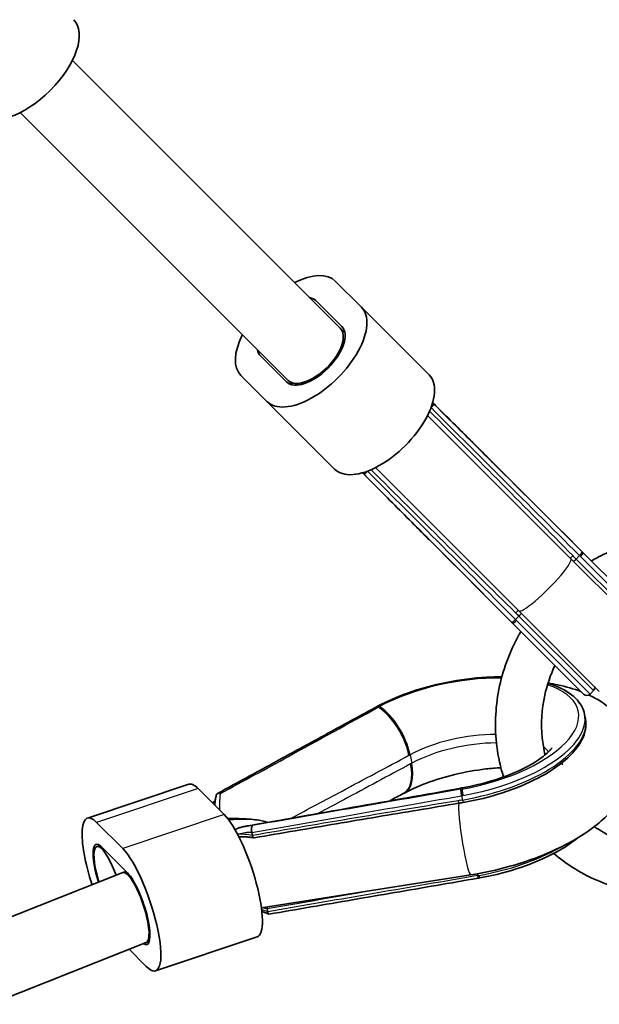
# Model space of a CAD drawing. Units: millimetres. Extents: x -12914 to 13211, y -7121 to 7331.
# Drawn here: x 9154 to 9280, y -3243 to -3029 of the extents above; entities that cross this region are included whole.
import ezdxf

# ---------------------------------------------------------------- set-up
doc = ezdxf.new("R2010")
doc.units = ezdxf.units.MM
doc.layers.add('Widoczne (ISO)', color=7, linetype='Continuous', lineweight=35)
doc.layers.add('Widoczne wąskie (ISO)', color=7, linetype='Continuous', lineweight=25)

msp = doc.modelspace()

# ---------------------------------------------------------------- linework, layer by layer
at = {"layer": 'Widoczne (ISO)'}
for p, q in [((9165.76, -3037.47), (9223.94, -3095.65)), ((9154.44, -3048.78), (9212.63, -3106.97)), ((9228.54, -3091.06), (9222.88, -3085.4)), ((9218.64, -3089.64), (9224.3, -3095.3)), ((9243.24, -3105.76), (9228.54, -3091.06)), ((9224.96, -3096.67), (9223.94, -3095.65)), ((9223.94, -3095.65), (9223.94, -3095.65)), ((9212.28, -3107.32), (9206.62, -3101.67)), ((9202.38, -3105.91), (9208.03, -3111.57)), ((9213.65, -3107.98), (9212.63, -3106.97)), ((9212.63, -3106.97), (9212.63, -3106.97)), ((9222.73, -3126.26), (9208.03, -3111.57)), ((9274.03, -3145.74), (9242.92, -3114.63)), ((9262.72, -3157.05), (9231.6, -3125.94)), ((9258.5, -3126.22), (9258.49, -3126.21)), ((9276.7, -3144.42), (9258.64, -3126.35)), ((9243.19, -3141.52), (9243.19, -3141.53)), ((9243.33, -3141.66), (9261.39, -3159.73)), ((9276.49, -3144.2), (9276.5, -3144.21)), ((9292.11, -3159.83), (9276.7, -3144.42)), ((9291.53, -3163.24), (9274.03, -3145.74)), ((9262.72, -3157.05), (9280.22, -3174.55)), ((9261.19, -3159.52), (9261.18, -3159.51)), ((9261.39, -3159.73), (9276.8, -3175.14)), ((9278.96, -3174.4), (9278.22, -3175.14)), ((9231.8, -3177.92), (9231.79, -3177.93)), ((9277.02, -3179.55), (9277.2, -3180.48)), ((9191.07, -3194.74), (9169.02, -3202.09)), ((9198.75, -3201.34), (9193.09, -3195.68)), ((9196.15, -3198.75), (9196.78, -3198.38)), ((9176.7, -3208.69), (9171.04, -3203.03)), ((9204.75, -3205.19), (9204.89, -3205.86)), ((9171.08, -3208.26), (9171.76, -3208.03)), ((9172.1, -3208.34), (9177.76, -3213.99)), ((9176.71, -3213.93), (8438.32, -3507.39)), ((9177.45, -3213.68), (9176.73, -3213.92)), ((9252.28, -3214.43), (9206.82, -3221.57)), ((9253.92, -3215.15), (9253.91, -3215.15)), ((9208.07, -3221.77), (9208.2, -3222.44)), ((9205.89, -3227.91), (9183.85, -3235.26)), ((9181.82, -3229.09), (8447.4, -3520.97)), ((9178.08, -3230.57), (9181.83, -3234.32)), ((9182.47, -3228.87), (9181.81, -3229.09))]:
    msp.add_line(p, q, dxfattribs=at)
for centre, radius, start, end in [((6011.97, 105), 7198.57, 215.86945, 144.13055), ((9277.51, -3174.43), 1, 225, 315), ((9278.25, -3173.69), 1, 315, 5.8018)]:
    msp.add_arc(centre, radius, start, end, dxfattribs=at)
for centre, major_axis, ratio, start_param, end_param in [((9155.82, -3038.85), (10.25, 10.25), 0.5, 3.141593, 6.283185), ((9212.63, -3095.66), (10.25, 10.25), 0.5, 0, 0.986366), ((9212.63, -3095.66), (6.01, 6.01), 0.5, 0, 0.344698), ((9218.29, -3101.31), (-10.25, -10.25), 0.5, 0, 3.141593), ((9218.29, -3101.31), (6.01, 6.01), 0.5, 3.141593, 6.283185), ((9218.29, -3101.31), (-5.66, -5.66), 0.5, 6.28318, 9.424783), ((9218.29, -3101.31), (5.66, 5.66), 0.5, 3.141593, 6.283185), ((9212.63, -3095.66), (-10.25, -10.25), 0.5, 5.296818, 6.283185), ((9212.63, -3095.66), (-6.01, -6.01), 0.5, 5.938481, 6.283185), ((9232.98, -3116.01), (-10.25, -10.25), 0.5, 0, 3.141593), ((9270.44, -3143.34), (-17.33, 21.22), 0.08842, 5.564578, 5.57529), ((9260.31, -3153.47), (21.22, -17.32), 0.088399, 3.84949, 3.860203), ((9270.56, -3143.29), (19.6, -18.63), 0.128575, 1.376184, 1.387038), ((9260.26, -3153.59), (-18.63, 19.6), 0.128581, 1.754554, 1.765409), ((9250.03, -3188.23), (-27.83, -2.81), 0.545763, 5.359625, 5.370305), ((9195.65, -3208.5), (-4.59, 13.76), 0.25, 5.819538, 6.283185), ((-5420.76, 70622.88), (83189.52, 7123.65), 0.900366, 4.811624, 4.812194), ((9201.16, -2950.5), (277.23, 23.4), 0.897171, 4.813892, 4.814984), ((24169.24, -77058.36), (29012.42, 78368.61), 0.739186, 0.696869, 0.696914), ((9295.12, -3456.5), (83.01, 277.62), 0.747952, 0.639166, 0.640216), ((9229.34, -3091.97), (120.3, 7.28), 0.901601, 4.827434, 4.835565), ((9173.61, -3215.85), (-4.59, 13.76), 0.25, 5.819538, 7.823785), ((9201.31, -3214.16), (4.59, -13.76), 0.25, 0, 2.677945), ((9173.61, -3215.85), (-2.53, 7.59), 0.25, 4.806969, 7.787703), ((9173.61, -3215.85), (-2.69, 8.06), 0.25, 5.819538, 7.792434), ((9179.26, -3221.51), (4.59, -13.76), 0.25, 5.819538, 8.96113), ((9179.26, -3221.51), (-2.53, 7.59), 0.25, 4.479254, 6.301041), ((9179.26, -3221.51), (2.69, -8.06), 0.25, 5.952625, 8.96113), ((9252.49, -3199.79), (-27.13, -5.64), 0.55451, 1.508412, 1.519167), ((9179.26, -3221.51), (2.53, -7.59), 0.25, 0.014151, 1.408036)]:
    msp.add_ellipse(centre, major_axis=major_axis, ratio=ratio, start_param=start_param, end_param=end_param, dxfattribs=at)
for points in [[(9243.72, -3112.85), (9243.71, -3112.87), (9243.69, -3112.88), (9243.68, -3112.9)], [(9243.99, -3111.97), (9244.14, -3112.06), (9244.29, -3112.15), (9244.43, -3112.24)], [(9229.22, -3127.46), (9229.12, -3127.31), (9229.03, -3127.17), (9228.94, -3127.02)], [(9229.87, -3126.7), (9229.86, -3126.72), (9229.84, -3126.73), (9229.83, -3126.74)], [(9204.74, -3205.13), (9204.74, -3205.15), (9204.75, -3205.17), (9204.75, -3205.19)], [(9204.89, -3205.87), (9204.89, -3205.86), (9204.89, -3205.86), (9204.89, -3205.86)], [(9208.07, -3221.77), (9208.07, -3221.77), (9208.07, -3221.77), (9208.07, -3221.76)], [(9208.2, -3222.44), (9208.21, -3222.46), (9208.21, -3222.48), (9208.21, -3222.5)]]:
    msp.add_open_spline(points, degree=3, dxfattribs=at)
for points, knots in [([(9244.44, -3112.25), (9244.43, -3112.24), (9244.43, -3112.24), (9244.41, -3112.23), (9244.38, -3112.24), (9244.3, -3112.28), (9244.24, -3112.32), (9244.11, -3112.44), (9244.03, -3112.51), (9243.88, -3112.67), (9243.8, -3112.76), (9243.72, -3112.85)], [-0.1544691, -0.1544691, -0.1544691, -0.1544691, -0.1481793, -0.1481793, -0.1131883, -0.1131883, -0.0739761, -0.0739761, -0.0368149, -0.0368149, 0, 0, 0, 0]), ([(9258.49, -3126.21), (9257.08, -3124.81), (9255.67, -3123.4), (9252.85, -3120.59), (9251.43, -3119.18), (9248.61, -3116.37), (9247.2, -3114.96), (9245.2, -3112.98), (9244.62, -3112.4), (9244.03, -3111.81)], [0, 0, 0, 0, 0.920634, 0.920634, 1.841267, 1.841267, 2.761901, 2.761901, 3.14234, 3.14234, 3.14234, 3.14234]), ([(9244.44, -3112.25), (9246.57, -3114.38), (9248.71, -3116.51), (9252.98, -3120.77), (9255.12, -3122.9), (9259.39, -3127.16), (9261.53, -3129.29), (9265.8, -3133.55), (9267.94, -3135.68), (9272.21, -3139.94), (9274.35, -3142.07), (9276.49, -3144.2)], [0.630233, 0.630233, 0.630233, 0.630233, 1.550852, 1.550852, 2.471471, 2.471471, 3.392091, 3.392091, 4.31271, 4.31271, 5.233329, 5.233329, 5.233329, 5.233329]), ([(9228.79, -3127.06), (9229.37, -3127.64), (9229.95, -3128.23), (9231.94, -3130.22), (9233.34, -3131.64), (9236.16, -3134.46), (9237.56, -3135.87), (9240.37, -3138.7), (9241.78, -3140.11), (9243.19, -3141.52)], [2.090989, 2.090989, 2.090989, 2.090989, 2.471428, 2.471428, 3.392062, 3.392062, 4.312695, 4.312695, 5.233329, 5.233329, 5.233329, 5.233329]), ([(9229.22, -3127.46), (9229.22, -3127.46), (9229.22, -3127.46), (9229.21, -3127.44), (9229.21, -3127.41), (9229.26, -3127.32), (9229.3, -3127.26), (9229.41, -3127.13), (9229.48, -3127.06), (9229.64, -3126.9), (9229.73, -3126.82), (9229.83, -3126.74)], [0.0295043, 0.0295043, 0.0295043, 0.0295043, 0.0358084, 0.0358084, 0.0708787, 0.0708787, 0.11018, 0.11018, 0.1474256, 0.1474256, 0.184324, 0.184324, 0.184324, 0.184324]), ([(9261.18, -3159.51), (9259.05, -3157.38), (9256.92, -3155.24), (9252.66, -3150.97), (9250.53, -3148.83), (9246.27, -3144.56), (9244.13, -3142.42), (9239.87, -3138.15), (9237.74, -3136.01), (9233.48, -3131.74), (9231.35, -3129.6), (9229.22, -3127.46)], [0, 0, 0, 0, 0.920619, 0.920619, 1.841238, 1.841238, 2.761858, 2.761858, 3.682477, 3.682477, 4.603096, 4.603096, 4.603096, 4.603096]), ([(9278.49, -3146.21), (9279.33, -3145.72), (9280.18, -3145.27), (9284.87, -3142.97), (9288.97, -3141.7), (9297.29, -3140.5), (9301.51, -3140.57), (9307.12, -3141.59), (9308.64, -3141.96), (9310.12, -3142.43)], [1.8468302, 1.8468302, 1.8468302, 1.8468302, 1.9199892, 1.9199892, 2.2434421, 2.2434421, 2.5647961, 2.5647961, 2.6859428, 2.6859428, 2.6859428, 2.6859428]), ([(9259.4, -3193.14), (9258.73, -3190.99), (9258.24, -3188.78), (9257.45, -3182.44), (9257.61, -3178.25), (9259.22, -3170.03), (9260.69, -3166.02), (9262.89, -3162.04), (9263.03, -3161.78), (9263.18, -3161.52)], [0.4556498, 0.4556498, 0.4556498, 0.4556498, 0.6313613, 0.6313613, 0.9503055, 0.9503055, 1.2720753, 1.2720753, 1.2947625, 1.2947625, 1.2947625, 1.2947625]), ([(9268.45, -3188.37), (9268.16, -3187.16), (9267.94, -3185.91), (9267.5, -3181.61), (9267.69, -3178.47), (9268.86, -3173.18), (9269.6, -3171), (9270.58, -3168.92)], [0.5210219, 0.5210219, 0.5210219, 0.5210219, 0.6535256, 0.6535256, 0.9746519, 0.9746519, 1.2050298, 1.2050298, 1.2050298, 1.2050298]), ([(9259.05, -3171.41), (9257.96, -3171.4), (9256.85, -3171.43), (9252.87, -3171.64), (9249.91, -3172.02), (9244.1, -3173.19), (9241.23, -3173.98), (9236.21, -3175.78), (9234.01, -3176.74), (9232.03, -3177.8)], [3.980115, 3.980115, 3.980115, 3.980115, 4.109102, 4.109102, 4.433999, 4.433999, 4.75815, 4.75815, 5.04206, 5.04206, 5.04206, 5.04206]), ([(9277.02, -3179.55), (9276.76, -3178.28), (9276.09, -3177.1), (9273.99, -3174.97), (9272.48, -3174.05), (9270.15, -3173.13), (9269.62, -3172.95), (9269.07, -3172.78)], [2.8605578, 2.8605578, 2.8605578, 2.8605578, 3.1384359, 3.1384359, 3.4505251, 3.4505251, 3.5366584, 3.5366584, 3.5366584, 3.5366584]), ([(9269.08, -3172.75), (9269.79, -3172.87), (9270.48, -3172.99), (9272.95, -3173.51), (9274.66, -3174), (9276.29, -3174.63)], [2.5564284, 2.5564284, 2.5564284, 2.5564284, 2.6309561, 2.6309561, 2.8244101, 2.8244101, 2.8244101, 2.8244101]), ([(9277.95, -3175.33), (9278.93, -3175.79), (9279.89, -3176.31), (9281.97, -3177.7), (9283.09, -3178.61), (9285.61, -3181.36), (9286.85, -3183.49), (9287.9, -3187.67), (9287.95, -3189.59), (9287.33, -3193.37), (9286.6, -3195.19), (9284.35, -3199.08), (9282.63, -3200.99), (9278.03, -3204.98), (9274.94, -3206.9), (9268.2, -3210.17), (9264.58, -3211.51), (9258.02, -3213.35), (9255.15, -3213.97), (9252.28, -3214.43)], [2.890939, 2.890939, 2.890939, 2.890939, 3.011677, 3.011677, 3.166636, 3.166636, 3.402362, 3.402362, 3.583877, 3.583877, 3.786829, 3.786829, 4.073501, 4.073501, 4.454008, 4.454008, 4.819505, 4.819505, 5.088884, 5.088884, 5.088884, 5.088884]), ([(9231.79, -3177.93), (9229.49, -3179.19), (9227.19, -3180.44), (9222.58, -3182.95), (9220.28, -3184.21), (9215.68, -3186.72), (9213.37, -3187.98), (9208.77, -3190.49), (9206.47, -3191.75), (9201.86, -3194.26), (9199.56, -3195.52), (9197.26, -3196.78)], [0, 0, 0, 0, 0.924011, 0.924011, 1.848023, 1.848023, 2.772034, 2.772034, 3.696045, 3.696045, 4.620057, 4.620057, 4.620057, 4.620057]), ([(9250.63, -3198.71), (9253.55, -3198.21), (9256.45, -3197.49), (9261.94, -3195.7), (9264.53, -3194.64), (9269.14, -3192.24), (9271.16, -3190.92), (9274.42, -3188.11), (9275.66, -3186.64), (9277.19, -3183.63), (9277.49, -3182.09), (9277.22, -3180.57), (9277.21, -3180.52), (9277.2, -3180.48)], [1.230309, 1.230309, 1.230309, 1.230309, 1.554484, 1.554484, 1.879131, 1.879131, 2.205181, 2.205181, 2.531231, 2.531231, 2.850168, 2.850168, 2.860558, 2.860558, 2.860558, 2.860558]), ([(9250.44, -3195.53), (9252.69, -3195.12), (9254.95, -3194.58), (9259.17, -3193.28), (9261.14, -3192.53), (9264.5, -3190.97), (9265.92, -3190.17), (9268.04, -3188.74), (9268.79, -3188.11), (9269.67, -3187.22), (9269.87, -3186.93), (9269.91, -3186.86), (9269.91, -3186.85), (9269.91, -3186.85)], [1.241125, 1.241125, 1.241125, 1.241125, 1.520524, 1.520524, 1.796441, 1.796441, 2.057155, 2.057155, 2.289801, 2.289801, 2.488869, 2.488869, 2.513592, 2.513592, 2.513592, 2.513592]), ([(9272.28, -3190.5), (9272.28, -3190.5), (9272.23, -3190.45), (9272.13, -3190.28), (9272.09, -3190.21), (9272.05, -3190.12)], [3.1593076, 3.1593076, 3.1593076, 3.1593076, 3.2674276, 3.2674276, 3.3257982, 3.3257982, 3.3257982, 3.3257982]), ([(9237.88, -3196.64), (9239.28, -3195.89), (9240.91, -3195.16), (9244.6, -3193.77), (9246.69, -3193.13), (9251.06, -3192.08), (9253.35, -3191.68), (9256.68, -3191.29), (9257.77, -3191.2), (9258.84, -3191.15)], [1.2411251, 1.2411251, 1.2411251, 1.2411251, 1.4923565, 1.4923565, 1.7628281, 1.7628281, 2.0418536, 2.0418536, 2.18032, 2.18032, 2.18032, 2.18032]), ([(9197.01, -3197.12), (9196.95, -3197.39), (9196.9, -3197.68), (9196.8, -3198.27), (9196.76, -3198.57), (9196.7, -3199.01), (9196.68, -3199.14), (9196.67, -3199.26)], [0.1416409, 0.1416409, 0.1416409, 0.1416409, 0.272218, 0.272218, 0.4027951, 0.4027951, 0.4528866, 0.4528866, 0.4528866, 0.4528866]), ([(9197.95, -3196.76), (9197.95, -3196.76), (9197.94, -3196.76), (9197.84, -3196.72), (9197.73, -3196.7), (9197.53, -3196.69), (9197.44, -3196.71), (9197.26, -3196.76), (9197.18, -3196.81), (9197.06, -3196.95), (9197.03, -3197.03), (9197.01, -3197.12), (9197.01, -3197.12), (9197.01, -3197.12)], [-0.0005035, -0.0005035, -0.0005035, -0.0005035, 0, 0, 0.0358084, 0.0358084, 0.0708787, 0.0708787, 0.11018, 0.11018, 0.1474256, 0.1474256, 0.147923, 0.147923, 0.147923, 0.147923]), ([(9205.25, -3206.38), (9208.24, -3205.87), (9211.22, -3205.35), (9217.18, -3204.34), (9220.16, -3203.83), (9226.1, -3202.82), (9229.07, -3202.32), (9234.99, -3201.32), (9237.94, -3200.83), (9243.82, -3199.85), (9246.75, -3199.36), (9249.67, -3198.87)], [-1.5309667, -1.5309667, -1.5309667, -1.5309667, -1.4945131, -1.4945131, -1.4580594, -1.4580594, -1.4216058, -1.4216058, -1.3851522, -1.3851522, -1.3486985, -1.3486985, -1.3486985, -1.3486985]), ([(9199.49, -3202.19), (9201.62, -3202.17), (9203.86, -3202.21), (9206.55, -3202.59), (9207.38, -3202.76), (9208.11, -3203.01)], [-1.2013896, -1.2013896, -1.2013896, -1.2013896, -0.5212217, -0.5212217, -0.2421901, -0.2421901, -0.2421901, -0.2421901]), ([(9199.71, -3202.48), (9200.1, -3202.44), (9200.48, -3202.41), (9201.54, -3202.33), (9202.2, -3202.31), (9203.45, -3202.3), (9204.05, -3202.32), (9205.17, -3202.4), (9205.7, -3202.46), (9206.18, -3202.54)], [-0.9944787, -0.9944787, -0.9944787, -0.9944787, -0.9342327, -0.9342327, -0.8229582, -0.8229582, -0.7116838, -0.7116838, -0.6004093, -0.6004093, -0.6004093, -0.6004093]), ([(9201.09, -3204.59), (9201.15, -3204.56), (9201.21, -3204.53), (9201.5, -3204.4), (9201.72, -3204.3), (9202.18, -3204.14), (9202.42, -3204.07), (9202.89, -3203.95), (9203.13, -3203.89), (9203.38, -3203.85)], [0.4572134, 0.4572134, 0.4572134, 0.4572134, 0.4847236, 0.4847236, 0.5813364, 0.5813364, 0.6779493, 0.6779493, 0.7745621, 0.7745621, 0.7745621, 0.7745621]), ([(9204.91, -3203.72), (9204.91, -3203.72), (9204.91, -3203.72), (9204.86, -3203.75), (9204.82, -3203.79), (9204.76, -3203.92), (9204.73, -3203.99), (9204.68, -3204.18), (9204.66, -3204.29), (9204.65, -3204.53), (9204.66, -3204.66), (9204.68, -3204.9), (9204.71, -3205.02), (9204.74, -3205.13)], [-0.184409, -0.184409, -0.184409, -0.184409, -0.1839065, -0.1839065, -0.1481793, -0.1481793, -0.1131883, -0.1131883, -0.0739761, -0.0739761, -0.0368149, -0.0368149, 0, 0, 0, 0]), ([(9306.71, -3206), (9306.56, -3206.07), (9306.4, -3206.13), (9303.35, -3207.43), (9300.31, -3208.2), (9294.18, -3208.78), (9291.1, -3208.57), (9285.2, -3207.21), (9282.39, -3206.03), (9279.62, -3204.28), (9279.37, -3204.11), (9279.13, -3203.95)], [5.102209, 5.102209, 5.102209, 5.102209, 5.119096, 5.119096, 5.434437, 5.434437, 5.75289, 5.75289, 6.075832, 6.075832, 6.108184, 6.108184, 6.108184, 6.108184]), ([(9201.64, -3205.61), (9201.65, -3205.61), (9201.66, -3205.6), (9201.68, -3205.6), (9201.68, -3205.6), (9201.69, -3205.6)], [0.299874698, 0.299874698, 0.299874698, 0.299874698, 0.302527647, 0.302527647, 0.305482411, 0.305482411, 0.305482411, 0.305482411]), ([(9201.94, -3206.18), (9202.18, -3206.16), (9202.42, -3206.15), (9202.94, -3206.15), (9203.21, -3206.15), (9203.76, -3206.19), (9204.04, -3206.21), (9204.61, -3206.28), (9204.9, -3206.33), (9205.2, -3206.38)], [1.2104834, 1.2104834, 1.2104834, 1.2104834, 1.290286, 1.290286, 1.3748388, 1.3748388, 1.4593917, 1.4593917, 1.5439445, 1.5439445, 1.5439445, 1.5439445]), ([(9204.89, -3205.87), (9204.91, -3205.97), (9204.94, -3206.07), (9205.01, -3206.23), (9205.06, -3206.29), (9205.15, -3206.37), (9205.2, -3206.39), (9205.25, -3206.38)], [-0.1585237, -0.1585237, -0.1585237, -0.1585237, -0.1216656, -0.1216656, -0.0836219, -0.0836219, -0.0430662, -0.0430662, -0.0430662, -0.0430662]), ([(9275.62, -3206.34), (9274.43, -3207.31), (9273.05, -3208.24), (9269.35, -3210.36), (9266.87, -3211.49), (9261.53, -3213.41), (9258.67, -3214.21), (9255.25, -3214.91), (9254.73, -3215.01), (9254.21, -3215.1)], [4.1077086, 4.1077086, 4.1077086, 4.1077086, 4.3364814, 4.3364814, 4.660368, 4.660368, 4.9842545, 4.9842545, 5.0420602, 5.0420602, 5.0420602, 5.0420602]), ([(9314.16, -3213.45), (9312.84, -3214.18), (9311.48, -3214.85), (9306.17, -3217.09), (9302.02, -3218.12), (9293.67, -3218.83), (9289.48, -3218.51), (9281.5, -3216.56), (9277.71, -3214.94), (9272.91, -3211.85), (9271.58, -3210.85), (9270.32, -3209.77)], [5.006108, 5.006108, 5.006108, 5.006108, 5.12071, 5.12071, 5.443872, 5.443872, 5.764728, 5.764728, 6.082622, 6.082622, 6.212543, 6.212543, 6.212543, 6.212543]), ([(9253.91, -3215.15), (9250.88, -3215.67), (9247.85, -3216.2), (9241.79, -3217.24), (9238.76, -3217.76), (9232.7, -3218.8), (9229.67, -3219.32), (9223.61, -3220.37), (9220.58, -3220.89), (9214.52, -3221.93), (9211.49, -3222.45), (9208.46, -3222.97)], [0, 0, 0, 0, 0.923546, 0.923546, 1.847093, 1.847093, 2.770639, 2.770639, 3.694186, 3.694186, 4.617732, 4.617732, 4.617732, 4.617732]), ([(9208.03, -3221.38), (9208.03, -3221.39), (9208.03, -3221.4), (9208.03, -3221.54), (9208.05, -3221.66), (9208.07, -3221.76)], [-0.03990205, -0.03990205, -0.03990205, -0.03990205, -0.03676472, -0.03676472, 0, 0, 0, 0]), ([(9208.41, -3222.97), (9207.99, -3222.8), (9207.57, -3222.63), (9207.07, -3222.39), (9206.99, -3222.35), (9206.91, -3222.32)], [0.1497924, 0.1497924, 0.1497924, 0.1497924, 0.3012428, 0.3012428, 0.3302758, 0.3302758, 0.3302758, 0.3302758]), ([(9208.46, -3222.97), (9208.43, -3222.98), (9208.39, -3222.97), (9208.33, -3222.9), (9208.3, -3222.85), (9208.24, -3222.7), (9208.22, -3222.6), (9208.21, -3222.5)], [0.0768194, 0.0768194, 0.0768194, 0.0768194, 0.11018, 0.11018, 0.1474256, 0.1474256, 0.184324, 0.184324, 0.184324, 0.184324])]:
    msp.add_open_spline(points, degree=3, knots=knots, dxfattribs=at)
at = {"layer": 'Widoczne wąskie (ISO)'}
for p, q in [((9258.74, -3126.49), (9264.15, -3131.9)), ((9248.87, -3147.17), (9243.46, -3141.76)), ((9275.92, -3145.05), (9275.18, -3145.79)), ((9275.18, -3145.79), (9291.37, -3161.99)), ((9292.11, -3161.24), (9276.13, -3145.26)), ((9262.77, -3158.2), (9262.02, -3158.94)), ((9262.23, -3159.15), (9278.22, -3175.14)), ((9278.96, -3174.4), (9262.77, -3158.2)), ((9239.11, -3188.32), (9239.48, -3190.18)), ((9193.09, -3195.68), (9171.04, -3203.03)), ((9250.3, -3197.23), (9250.49, -3198.16)), ((9198.75, -3201.34), (9176.7, -3208.69)), ((9253.69, -3214.19), (9253.78, -3214.6))]:
    msp.add_line(p, q, dxfattribs=at)
for centre, major_axis, ratio, start_param, end_param in [((9230.01, -3113.03), (173.82, -173.82), 0.036612, 1.348699, 1.530523), ((9230.01, -3113.03), (173.82, -173.82), 0.036612, 4.752663, 4.934487), ((9257.79, -3126.92), (0.706, 0.709), 0.760501, 6.057284, 6.283185), ((9257.79, -3126.93), (0.706, 0.709), 0.760501, 6.057249, 6.283185), ((9250.51, -3132.05), (7.08, 7.06), 0.753434, 6.055221, 6.060145), ((9257.93, -3127.06), (0.707, 0.707), 0.753435, 6.059092, 6.283185), ((9250.66, -3132.2), (7.07, 7.07), 0.753435, 6.054173, 6.059092), ((9243.89, -3140.81), (-0.709, -0.706), 0.760501, 0, 0.225901), ((9243.9, -3140.82), (-0.709, -0.706), 0.760501, 0, 0.225936), ((9249.03, -3133.54), (-7.06, -7.08), 0.753434, 0.22304, 0.227965), ((9244.03, -3140.95), (-0.707, -0.707), 0.753435, 0, 0.224093), ((9249.17, -3133.68), (-7.07, -7.07), 0.753435, 0.224093, 0.229013), ((9274.37, -3144.98), (0.713, 0.701), 0.182084, 3.820884, 4.713894), ((9275.78, -3144.91), (0.706, 0.708), 0.18209, 4.712134, 6.283185), ((9275.79, -3144.92), (0.706, 0.708), 0.18209, 4.712126, 6.283185), ((9275.99, -3145.12), (0.707, 0.707), 0.192714, 4.712389, 6.283185), ((9268.37, -3151.4), (-5.66, -5.66), 0.146574, 0, 3.141593), ((9275.05, -3145.66), (0.707, 0.707), 0.18209, 3.82573, 4.712389), ((9261.96, -3157.4), (-0.701, -0.713), 0.182084, 1.569291, 2.462302), ((9262.64, -3158.07), (-0.707, -0.707), 0.18209, 1.570796, 2.457455), ((9261.89, -3158.81), (-0.708, -0.706), 0.18209, 0, 1.571052), ((9261.9, -3158.82), (-0.708, -0.706), 0.18209, 0, 1.57106), ((9262.1, -3159.02), (-0.707, -0.707), 0.192714, 0, 1.570796), ((9249.39, -3184.18), (26.26, 5.25), 0.433013, 1.111641, 2.181502), ((9249.39, -3184.18), (26.26, 5.25), 0.433013, 4.663753, 6.930583), ((9232.27, -3178.81), (-0.479, 0.878), 0.524257, 5.524478, 6.283185), ((9232.28, -3178.8), (-0.479, 0.878), 0.524238, 5.524471, 6.283185), ((9232.5, -3178.68), (-0.472, 0.882), 0.516897, 5.528751, 6.283185), ((9232.55, -3186.1), (4.71, -8.82), 0.517369, 1.041022, 2.387531), ((9232.79, -3185.97), (4.72, -8.82), 0.516897, 1.040455, 2.387158), ((9249.75, -3185.97), (27.46, 5.49), 0.433013, 4.652937, 6.283185), ((9249.56, -3185.04), (27.46, 5.49), 0.433013, 4.663753, 6.283185), ((9251.11, -3192.8), (18.63, 3.73), 0.433013, 1.122823, 2.181502), ((9251.48, -3194.65), (-18.63, -3.73), 0.433013, 4.277131, 5.323095), ((9251.11, -3192.8), (18.63, 3.73), 0.433013, 0.175597, 0.348662), ((9232.92, -3187.95), (4.73, -8.81), 0.516426, 0, 1.039888), ((9233.16, -3187.83), (4.72, -8.82), 0.516897, 0, 1.040455), ((9250.26, -3196.8), (-0.172, 0.985), 0.054155, 0.22417, 2.019252), ((9251.88, -3205.43), (-1.74, 9.85), 0.043351, 0, 0.224049), ((9250.28, -3196.8), (-0.172, 0.985), 0.054174, 0.224183, 2.01925), ((9252.19, -3205.37), (-1.75, 9.84), 0.043823, 0, 0.224201), ((9250.56, -3196.75), (-0.175, 0.984), 0.043823, 0.224201, 2.019091), ((9196.9, -3215.48), (245.98, 42.63), 0.032486, 1.349537, 1.532688), ((9249.5, -3197.89), (0.164, -0.987), 0.050036, 5.161292, 6.283185), ((9250.46, -3197.73), (0.171, -0.985), 0.053558, 5.160912, 6.283185), ((9251.04, -3206.52), (1.24, -7.9), 0.085916, 3.382952, 6.283185), ((9206.64, -3213.85), (10.75, -5.3), 0.588905, 2.010766, 2.311155), ((9253.03, -3202.41), (-27.46, -5.49), 0.433013, 1.52216, 2.221344), ((9179.26, -3221.51), (2.53, -7.59), 0.25, 1.337669, 3.155743), ((9253.74, -3214.17), (0.17, -0.986), 0.052961, 5.160978, 6.283185), ((9253.75, -3214.17), (0.17, -0.986), 0.052942, 5.16098, 6.283185), ((9254.04, -3214.12), (0.175, -0.984), 0.043823, 5.160683, 6.283185), ((9196.9, -3215.48), (245.98, 42.63), 0.032486, 4.752174, 4.835964), ((9206.64, -3213.85), (10.75, -5.3), 0.588905, 5.034235, 5.122477)]:
    msp.add_ellipse(centre, major_axis=major_axis, ratio=ratio, start_param=start_param, end_param=end_param, dxfattribs=at)
for points, knots in [([(9243.68, -3112.9), (9248.35, -3117.56), (9253.02, -3122.22), (9263.76, -3132.93), (9269.84, -3138.99), (9275.91, -3145.04)], [0.603856, 0.603856, 0.603856, 0.603856, 2.616664, 2.616664, 5.233329, 5.233329, 5.233329, 5.233329]), ([(9262.02, -3158.94), (9255.96, -3152.86), (9249.91, -3146.79), (9239.19, -3136.05), (9234.53, -3131.37), (9229.87, -3126.7)], [0, 0, 0, 0, 2.616471, 2.616471, 4.629473, 4.629473, 4.629473, 4.629473]), ([(9258.6, -3126.35), (9258.62, -3126.38), (9258.65, -3126.4), (9258.69, -3126.44), (9258.71, -3126.47), (9258.74, -3126.49)], [-0.02920332, -0.02920332, -0.02920332, -0.02920332, -0.0152068, -0.0152068, 0, 0, 0, 0]), ([(9258.6, -3126.35), (9258.6, -3126.35), (9258.6, -3126.35), (9258.6, -3126.35), (9258.6, -3126.35), (9258.6, -3126.35)], [-0.001209615, -0.001209615, -0.001209615, -0.001209615, -0.000604807, -0.000604807, 0, 0, 0, 0]), ([(9243.33, -3141.63), (9243.33, -3141.63), (9243.33, -3141.63), (9243.33, -3141.62), (9243.32, -3141.62), (9243.32, -3141.62)], [-0.001209615, -0.001209615, -0.001209615, -0.001209615, -0.000604807, -0.000604807, 0, 0, 0, 0]), ([(9243.46, -3141.76), (9243.44, -3141.74), (9243.42, -3141.72), (9243.37, -3141.67), (9243.35, -3141.65), (9243.33, -3141.63)], [-0.02920332, -0.02920332, -0.02920332, -0.02920332, -0.01460166, -0.01460166, 0, 0, 0, 0]), ([(9275.18, -3145.79), (9275.06, -3145.68), (9274.95, -3145.57), (9274.73, -3145.34), (9274.61, -3145.23), (9274.5, -3145.11)], [-0.09726339, -0.09726339, -0.09726339, -0.09726339, -0.0486317, -0.0486317, 0, 0, 0, 0]), ([(9275.91, -3145.04), (9275.91, -3145.04), (9275.91, -3145.04), (9275.92, -3145.05), (9275.92, -3145.05), (9275.92, -3145.05)], [0, 0, 0, 0, 0.000604807, 0.000604807, 0.001209615, 0.001209615, 0.001209615, 0.001209615]), ([(9275.92, -3145.05), (9275.95, -3145.08), (9275.99, -3145.12), (9276.06, -3145.19), (9276.09, -3145.23), (9276.13, -3145.26)], [0, 0, 0, 0, 0.01460166, 0.01460166, 0.02920332, 0.02920332, 0.02920332, 0.02920332]), ([(9262.09, -3157.53), (9262.2, -3157.64), (9262.31, -3157.75), (9262.54, -3157.98), (9262.65, -3158.09), (9262.77, -3158.2)], [-0.09726339, -0.09726339, -0.09726339, -0.09726339, -0.0486317, -0.0486317, 0, 0, 0, 0]), ([(9262.23, -3159.15), (9262.2, -3159.12), (9262.16, -3159.08), (9262.09, -3159.01), (9262.06, -3158.98), (9262.02, -3158.94)], [0, 0, 0, 0, 0.0152068, 0.0152068, 0.02920332, 0.02920332, 0.02920332, 0.02920332]), ([(9262.02, -3158.94), (9262.02, -3158.94), (9262.02, -3158.94), (9262.02, -3158.94), (9262.02, -3158.94), (9262.02, -3158.94)], [0, 0, 0, 0, 0.000604807, 0.000604807, 0.001209615, 0.001209615, 0.001209615, 0.001209615]), ([(9197.95, -3196.76), (9202.87, -3194.07), (9207.79, -3191.38), (9219.22, -3185.12), (9225.73, -3181.56), (9232.24, -3178)], [-4.592706, -4.592706, -4.592706, -4.592706, -2.616471, -2.616471, 0, 0, 0, 0]), ([(9232.24, -3178), (9232.24, -3178), (9232.24, -3178), (9232.25, -3177.99), (9232.25, -3177.99), (9232.25, -3177.99)], [-0.001209615, -0.001209615, -0.001209615, -0.001209615, -0.000604807, -0.000604807, 0, 0, 0, 0]), ([(9232.25, -3177.99), (9232.28, -3177.97), (9232.32, -3177.95), (9232.39, -3177.92), (9232.43, -3177.89), (9232.47, -3177.87)], [-0.02920332, -0.02920332, -0.02920332, -0.02920332, -0.0152068, -0.0152068, 0, 0, 0, 0]), ([(9213.31, -3202.1), (9216.99, -3200.13), (9220.67, -3198.17), (9229.19, -3193.62), (9234.03, -3191.04), (9238.87, -3188.45)], [-4.959651, -4.959651, -4.959651, -4.959651, -3.498047, -3.498047, -1.573694, -1.573694, -1.573694, -1.573694]), ([(9239.24, -3190.31), (9234.4, -3192.91), (9229.56, -3195.5), (9222.9, -3199.08), (9221.07, -3200.07), (9219.25, -3201.05)], [-6.123747, -6.123747, -6.123747, -6.123747, -4.199188, -4.199188, -3.473723, -3.473723, -3.473723, -3.473723]), ([(9250.09, -3195.84), (9241.51, -3197.34), (9232.93, -3198.83), (9217.87, -3201.46), (9211.39, -3202.59), (9204.91, -3203.72)], [-5.233329, -5.233329, -5.233329, -5.233329, -2.616664, -2.616664, -0.640623, -0.640623, -0.640623, -0.640623]), ([(9250.1, -3195.84), (9250.1, -3195.84), (9250.09, -3195.84), (9250.09, -3195.84), (9250.09, -3195.84), (9250.09, -3195.84)], [-0.001209615, -0.001209615, -0.001209615, -0.001209615, -0.000604807, -0.000604807, 0, 0, 0, 0]), ([(9250.38, -3195.79), (9250.34, -3195.8), (9250.29, -3195.81), (9250.19, -3195.82), (9250.14, -3195.83), (9250.1, -3195.84)], [-0.02920332, -0.02920332, -0.02920332, -0.02920332, -0.01460166, -0.01460166, 0, 0, 0, 0]), ([(9197.76, -3200.35), (9197.76, -3199.62), (9197.79, -3198.93), (9197.82, -3198.29), (9197.85, -3197.8), (9197.89, -3197.33), (9197.94, -3196.85), (9197.94, -3196.8), (9197.95, -3196.76)], [-0.6533477, -0.6533477, -0.6533477, -0.6533477, -0.3980152, -0.3980152, -0.3980152, -0.1990076, -0.1990076, -0.1787206, -0.1787206, -0.1787206, -0.1787206]), ([(9204.75, -3205.19), (9211.35, -3204.04), (9217.95, -3202.88), (9233.13, -3200.23), (9241.71, -3198.73), (9250.29, -3197.24)], [0.60374, 0.60374, 0.60374, 0.60374, 2.616664, 2.616664, 5.233329, 5.233329, 5.233329, 5.233329]), ([(9250.49, -3198.16), (9250.33, -3198.19), (9250.17, -3198.22), (9249.85, -3198.27), (9249.69, -3198.3), (9249.53, -3198.32)], [-0.09726339, -0.09726339, -0.09726339, -0.09726339, -0.0486317, -0.0486317, 0, 0, 0, 0]), ([(9250.29, -3197.24), (9250.29, -3197.24), (9250.3, -3197.23), (9250.3, -3197.23), (9250.3, -3197.23), (9250.3, -3197.23)], [0, 0, 0, 0, 0.000604807, 0.000604807, 0.001209615, 0.001209615, 0.001209615, 0.001209615]), ([(9250.3, -3197.23), (9250.35, -3197.22), (9250.4, -3197.22), (9250.5, -3197.2), (9250.55, -3197.19), (9250.6, -3197.18)], [0, 0, 0, 0, 0.01460166, 0.01460166, 0.02920332, 0.02920332, 0.02920332, 0.02920332]), ([(9204.91, -3203.72), (9204.86, -3203.72), (9204.81, -3203.72), (9204.29, -3203.73), (9203.83, -3203.77), (9203.38, -3203.85), (9203.38, -3203.85), (9203.38, -3203.85), (9203.38, -3203.85)], [-0.9946047, -0.9946047, -0.9946047, -0.9946047, -0.9743172, -0.9743172, -0.7753091, -0.7753091, -0.7753091, -0.7745621, -0.7745621, -0.7745621, -0.7745621]), ([(9201.69, -3205.6), (9202.09, -3205.46), (9202.51, -3205.35), (9202.94, -3205.28), (9203.39, -3205.2), (9203.85, -3205.15), (9204.46, -3205.13), (9204.6, -3205.13), (9204.74, -3205.13)], [0.5849734, 0.5849734, 0.5849734, 0.5849734, 0.7753091, 0.7753091, 0.7753091, 0.9743172, 0.9743172, 1.0317365, 1.0317365, 1.0317365, 1.0317365]), ([(9253.76, -3214.6), (9245.18, -3216.08), (9236.6, -3217.56), (9221.41, -3220.17), (9214.81, -3221.3), (9208.2, -3222.44)], [0, 0, 0, 0, 2.616471, 2.616471, 4.629589, 4.629589, 4.629589, 4.629589]), ([(9253.78, -3214.6), (9253.77, -3214.6), (9253.77, -3214.6), (9253.77, -3214.6), (9253.77, -3214.6), (9253.76, -3214.6)], [0, 0, 0, 0, 0.000604807, 0.000604807, 0.001209615, 0.001209615, 0.001209615, 0.001209615]), ([(9254.07, -3214.55), (9254.02, -3214.56), (9253.97, -3214.57), (9253.87, -3214.59), (9253.82, -3214.59), (9253.78, -3214.6)], [0, 0, 0, 0, 0.0152068, 0.0152068, 0.02920332, 0.02920332, 0.02920332, 0.02920332]), ([(9208.21, -3222.5), (9208.06, -3222.44), (9207.91, -3222.38), (9207.46, -3222.2), (9207.17, -3222.07), (9206.87, -3221.92)], [0.1415888, 0.1415888, 0.1415888, 0.1415888, 0.1990076, 0.1990076, 0.3128327, 0.3128327, 0.3128327, 0.3128327])]:
    msp.add_open_spline(points, degree=3, knots=knots, dxfattribs=at)
for points in [[(9243.7, -3112.84), (9243.71, -3112.84), (9243.71, -3112.85), (9243.72, -3112.85)], [(9244.02, -3111.85), (9244.14, -3111.97), (9244.27, -3112.09), (9244.39, -3112.21)], [(9251.56, -3119.34), (9253.9, -3121.68), (9256.25, -3124.01), (9258.6, -3126.35)], [(9229.19, -3127.41), (9229.07, -3127.29), (9228.95, -3127.17), (9228.83, -3127.05)], [(9229.83, -3126.74), (9229.82, -3126.74), (9229.82, -3126.73), (9229.81, -3126.72)], [(9243.32, -3141.62), (9240.99, -3139.28), (9238.65, -3136.93), (9236.32, -3134.58)], [(9238.87, -3188.45), (9238.95, -3188.41), (9239.03, -3188.37), (9239.11, -3188.32)], [(9239.48, -3190.18), (9239.4, -3190.22), (9239.32, -3190.26), (9239.24, -3190.31)], [(9181.69, -3222.64), (9181.65, -3222.47), (9181.6, -3222.29), (9181.54, -3222.11)]]:
    msp.add_open_spline(points, degree=3, dxfattribs=at)

doc.saveas('drawing.dxf')
